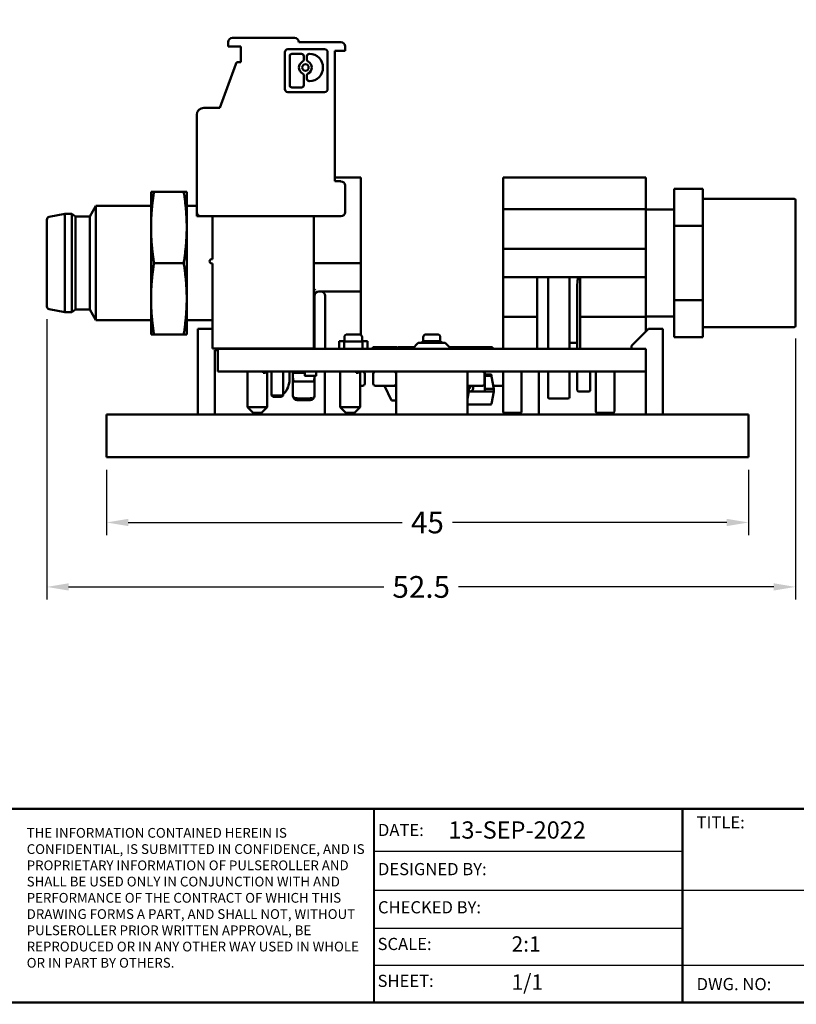
# Model space of a CAD drawing. Units: inches. Extents: x 0.3 to 16.4, y 0.4 to 10.4.
# Drawn here: x 6.2 to 10.5, y 0.4 to 5.8 of the extents above; entities that cross this region are included whole.
import ezdxf
from ezdxf.enums import TextEntityAlignment as Align

# ---------------------------------------------------------------- set-up
doc = ezdxf.new("R2010")
doc.units = ezdxf.units.IN
doc.header["$LTSCALE"] = 0.75
doc.header["$MEASUREMENT"] = 0
for name, color, linetype, lineweight in [('FD_Dimensions', 7, 'Continuous', 25), ('TEXT', 7, 'Continuous', 35), ('Visible', 7, 'Continuous', 50)]:
    doc.layers.add(name, color=color, linetype=linetype, lineweight=lineweight)
doc.layers.add('TITLE', color=7, linetype='Continuous', true_color=0x003f77)
doc.layers.add('Titleblock', color=7, linetype='Continuous')
doc.styles.get("Standard").update_dxf_attribs({"font": 'arial.ttf'})
doc.dimstyles.new('Dim-Standard', dxfattribs={"dimtxt": 0.12, "dimasz": 0.12, "dimexe": 0.07, "dimexo": 0.07, "dimgap": 0.05, "dimtad": 0, "dimtih": 1, "dimtoh": 1, "dimlfac": 25.4, "dimzin": 12, "dimdsep": 46, "dimtxsty": 'Standard', "dimcen": 0, "dimazin": 3, "dimtp": 0.01, "dimtm": 0.01, "dimtfac": 1, "dimtofl": 0, "dimtmove": 0, "dimatfit": 3, "dimfxl": 1, "dimtolj": 1, "dimtzin": 12, "dimarcsym": 1})

# ---------------------------------------------------------------- blocks, each defined once
blk = doc.blocks.new('TITLEBLOCK_PULSEROLLER_ANSI_B_REV_3')
at = {"layer": 'TITLE', "color": 156, "true_color": 0x003f77}
for p, q in [((-208.54, 21.24), (-165.29, 21.24)), ((-208.54, 15.76), (-79.83, 15.76)), ((-208.54, 10.41), (-165.29, 10.41)), ((-208.54, 5.27), (-79.83, 5.27))]:
    blk.add_line(p, q, dxfattribs=at)
at = {"layer": 'TITLE', "color": 156, "true_color": 0x003f77, "const_width": 0.322}
blk.add_lwpolyline([(0, 0), (-407.47, 0), (-407.47, 254.27), (0, 254.27)], close=True, dxfattribs=at)
at = {"layer": 'TITLE', "color": 156, "true_color": 0x003f77}
for points, const_width in [([(0, 27.14), (-407.47, 27.14)], 0.322), ([(-208.54, 27.14), (-208.54, -0.07)], 0.273), ([(-165.29, -0.07), (-165.29, 27.14)], 0.322)]:
    blk.add_lwpolyline(points, dxfattribs=dict(at, const_width=const_width))
at = {"layer": 'TEXT', "color": 7}
blk.add_attdef('PLOT_TIME', (-403.45, 28.65), '', height=2.05, rotation=90, dxfattribs=at)
for tag, height, p in [('A', 2.73, (-403.22, 24.19)), ('REVDATE1', 2.05, (-386.4, 24.19)), ('B', 2.73, (-403.22, 18.5)), ('REVDATE2', 2.05, (-386.4, 18.5)), ('C', 2.73, (-403.22, 13.08)), ('REVDATE3', 2.05, (-386.4, 13.08)), ('D', 2.73, (-403.22, 7.84)), ('REVDATE4', 2.05, (-386.4, 7.84)), ('REV', 2.46, (-85.33, 2.6))]:
    blk.add_attdef(tag, text='', height=height, dxfattribs=at).set_placement(p, align=Align.MIDDLE_CENTER)
for tag, height, p in [('REV_DES1', 2.05, (-372.77, 24.19)), ('DATE', 2.42, (-198.13, 24.19)), ('REV_DES2', 2.05, (-372.77, 18.5)), ('DESIGN', 2.15, (-189.27, 18.71)), ('REV_DES3', 2.05, (-372.77, 13.08)), ('REV_DES4', 2.05, (-372.77, 7.84)), ('SCALE', 2.15, (-189.27, 8.22)), ('SHEET', 2.15, (-189.27, 2.88)), ('DWG_NO', 2.46, (-149.4, 2.6))]:
    blk.add_attdef(tag, text='', height=height, dxfattribs=at).set_placement(p, align=Align.MIDDLE_LEFT)
for tag, p in [('TITLE1', (-120.3, 21.45)), ('TITLE2', (-120.3, 17.27))]:
    blk.add_attdef(tag, text='', height=2.46, dxfattribs=at).set_placement(p, align=Align.CENTER)
at = {"layer": 'TITLE', "color": 156, "true_color": 0x003f77}
for s, height, p in [('DATE:', 1.706, (-208, 24.19)), ('DESIGNED BY:', 1.7065, (-208, 18.71)), ('CHECKED BY:', 1.7065, (-208, 13.36)), ('SCALE:', 1.706, (-208.05, 8.22)), ('SHEET:', 1.706, (-208.05, 3.05)), ('DWG. NO:', 1.706, (-163.33, 2.6))]:
    blk.add_text(s, height=height, dxfattribs=at).set_placement(p, align=Align.MIDDLE_LEFT)
blk.add_text('TITLE:', height=1.706, dxfattribs=at).set_placement((-163.33, 24.41))
at = {"layer": 'TITLE', "color": 156, "true_color": 0x003f77, "insert": (-257.24, 24.47), "char_height": 1.36519, "width": 48.4274, "attachment_point": 1}
blk.add_mtext('\\fArial|b0|i0;THE INFORMATION CONTAINED HEREIN IS CONFIDENTIAL, IS SUBMITTED IN CONFIDENCE, AND IS PROPRIETARY INFORMATION OF PULSEROLLER AND SHALL BE USED ONLY IN CONJUNCTION WITH AND PERFORMANCE OF THE CONTRACT OF WHICH THIS DRAWING FORMS A PART, AND SHALL NOT, WITHOUT PULSEROLLER PRIOR WRITTEN APPROVAL, BE REPRODUCED OR IN ANY OTHER WAY USED IN WHOLE OR IN PART BY OTHERS.\\P', dxfattribs=at)
blk = doc.blocks.new('*D13')
at = {"layer": 'Defpoints', "color": 0, "transparency": 16777216}
for p in [(6.6927, 3.3886), (10.236, 3.3886), (10.236, 3.0286)]:
    blk.add_point(p, dxfattribs=at)
at = {"layer": 'FD_Dimensions', "lineweight": -2, "transparency": 16777216}
for p, q in [((6.6927, 3.3186), (6.6927, 2.9586)), ((10.236, 3.3186), (10.236, 2.9586)), ((6.8127, 3.0286), (8.3255, 3.0286)), ((10.116, 3.0286), (8.6031, 3.0286))]:
    blk.add_line(p, q, dxfattribs=at)
at = {"layer": 'FD_Dimensions', "transparency": 16777216}
for points in [[(6.8127, 3.0486), (6.8127, 3.0086), (6.6927, 3.0286)], [(10.116, 3.0486), (10.116, 3.0086), (10.236, 3.0286)]]:
    blk.add_solid(points, dxfattribs=at)
at = {"layer": 'FD_Dimensions', "color": 0, "transparency": 16777216, "insert": (8.4643, 3.0286), "char_height": 0.12, "attachment_point": 5}
blk.add_mtext('\\A1;45', dxfattribs=at)
blk = doc.blocks.new('*D14')
at = {"layer": 'Defpoints', "color": 0, "transparency": 16777216}
for p in [(6.3639, 4.2204), (10.4958, 4.113), (10.4958, 2.673)]:
    blk.add_point(p, dxfattribs=at)
at = {"layer": 'FD_Dimensions', "lineweight": -2, "transparency": 16777216}
for p, q in [((6.3639, 4.1504), (6.3639, 2.603)), ((10.4958, 4.043), (10.4958, 2.603)), ((6.4839, 2.673), (8.2236, 2.673)), ((10.3758, 2.673), (8.6362, 2.673))]:
    blk.add_line(p, q, dxfattribs=at)
at = {"layer": 'FD_Dimensions', "transparency": 16777216}
for points in [[(6.4839, 2.693), (6.4839, 2.653), (6.3639, 2.673)], [(10.3758, 2.693), (10.3758, 2.653), (10.4958, 2.673)]]:
    blk.add_solid(points, dxfattribs=at)
at = {"layer": 'FD_Dimensions', "color": 0, "transparency": 16777216, "insert": (8.4299, 2.673), "char_height": 0.12, "attachment_point": 5}
blk.add_mtext('\\A1;52.5', dxfattribs=at)

msp = doc.modelspace()

# ---------------------------------------------------------------- linework, layer by layer
at = {"layer": 'Visible', "extrusion": (0, 1, 2.9666e-13)}
for p, q in [((7.36394, 5.65433), (7.36394, 5.67795)), ((7.43481, 5.65433), (7.36394, 5.65433)), ((7.38756, 5.70157), (7.73008, 5.70157)), ((7.43481, 5.56772), (7.43481, 5.65433)), ((7.7537, 5.67795), (7.98599, 5.67795)), ((8.00961, 5.65433), (8.00961, 5.63071)), ((7.67693, 5.62198), (7.67693, 5.41896)), ((7.89655, 5.63858), (7.69353, 5.63858)), ((7.70384, 5.60054), (7.70384, 5.4404)), ((7.76956, 5.61299), (7.71629, 5.61299)), ((7.78201, 5.58165), (7.78201, 5.60054)), ((7.79938, 5.60054), (7.79938, 5.58165)), ((7.81283, 5.61299), (7.81183, 5.61299)), ((7.91315, 5.41896), (7.91315, 5.62198)), ((8.00961, 5.63071), (7.95252, 5.63071)), ((7.95252, 5.63071), (7.95252, 4.91024)), ((7.31827, 5.31575), (7.40621, 5.55735)), ((7.42101, 5.56772), (7.43481, 5.56772)), ((7.78201, 5.4404), (7.78201, 5.49454)), ((7.79938, 5.49454), (7.79938, 5.47565)), ((7.81283, 5.4632), (7.81183, 5.4632)), ((7.69353, 5.40236), (7.89655, 5.40236)), ((7.71629, 5.42795), (7.76956, 5.42795)), ((7.19071, 4.74094), (7.19071, 5.27638)), ((7.23008, 5.31575), (7.31827, 5.31575)), ((7.95252, 4.93194), (8.09622, 4.93194)), ((7.95252, 4.91024), (7.98599, 4.91024)), ((8.09622, 4.93194), (8.09622, 4.89257)), ((8.09622, 4.77199), (8.09622, 4.89257)), ((8.88165, 4.75673), (8.88165, 4.93194)), ((8.88165, 4.93194), (9.66906, 4.93194)), ((9.66906, 4.93194), (9.66906, 4.75673)), ((6.93874, 4.65635), (6.93874, 4.8532)), ((6.95506, 4.8532), (6.93874, 4.8532)), ((6.95506, 4.8532), (7.11927, 4.8532)), ((7.11927, 4.8532), (7.13559, 4.8532)), ((7.13559, 4.8532), (7.13559, 4.65635)), ((8.00961, 4.88661), (8.00961, 4.74094)), ((9.82654, 4.86864), (9.82654, 4.66407)), ((9.98402, 4.86864), (9.82654, 4.86864)), ((9.98402, 4.86864), (9.98402, 4.76636)), ((9.98402, 4.81383), (10.48795, 4.81383)), ((6.3766, 4.714), (6.46236, 4.73115)), ((6.46236, 4.73115), (6.46236, 4.18784)), ((6.50173, 4.73115), (6.46236, 4.73115)), ((6.50173, 4.73115), (6.50173, 4.18784)), ((6.52142, 4.7154), (6.50173, 4.73115)), ((6.60016, 4.7154), (6.63425, 4.77446)), ((6.63425, 4.77446), (6.63425, 4.14454)), ((6.93874, 4.77446), (6.63425, 4.77446)), ((7.19071, 4.77446), (7.13559, 4.77446)), ((7.19071, 4.71732), (7.19071, 4.74094)), ((8.09622, 4.77199), (8.09622, 4.74595)), ((8.09622, 4.74595), (8.09622, 4.4595)), ((8.88165, 4.75673), (8.88165, 4.53824)), ((9.66906, 4.75673), (8.88165, 4.75673)), ((9.66906, 4.75673), (9.66906, 4.53824)), ((9.82654, 4.75477), (9.66906, 4.75477)), ((9.98402, 4.76636), (9.98402, 4.66407)), ((6.36394, 4.22044), (6.36394, 4.69856)), ((6.52142, 4.7154), (6.52142, 4.20359)), ((6.60016, 4.7154), (6.52142, 4.7154)), ((6.60016, 4.20359), (6.60016, 4.7154)), ((7.21433, 4.71732), (7.19071, 4.71732)), ((7.98599, 4.71732), (7.21433, 4.71732)), ((7.27732, 4.4811), (7.27732, 4.71732)), ((7.83638, 3.98898), (7.83638, 4.71732)), ((6.93874, 4.26265), (6.93874, 4.65635)), ((7.13559, 4.65635), (7.13559, 4.26265)), ((9.82654, 4.66407), (9.82654, 4.25492)), ((9.98402, 4.66407), (9.82654, 4.66407)), ((9.98402, 4.66407), (9.98402, 4.4595)), ((8.88165, 4.38076), (8.88165, 4.53824)), ((8.88165, 4.53824), (9.66906, 4.53824)), ((9.66906, 4.53824), (9.66906, 4.38076)), ((7.11927, 4.4595), (6.95506, 4.4595)), ((7.27732, 4.4811), (7.27339, 4.4811)), ((7.27339, 4.45748), (7.27732, 4.45748)), ((7.27732, 3.98898), (7.27732, 4.45748)), ((7.83638, 4.4595), (8.09622, 4.4595)), ((8.09622, 4.4595), (8.09622, 4.42013)), ((9.98402, 4.4595), (9.98402, 4.25492)), ((10.49583, 4.4595), (10.49583, 4.11304)), ((8.09622, 4.34139), (8.09622, 4.42013)), ((8.88165, 4.38076), (8.88165, 4.16226)), ((9.66906, 4.38076), (8.88165, 4.38076)), ((9.07063, 4.38076), (9.07063, 4.16226)), ((9.12969, 4.38076), (9.12969, 3.98706)), ((9.2478, 4.38076), (9.2478, 3.98706)), ((9.30685, 4.38076), (9.30685, 4.16226)), ((9.66906, 4.38076), (9.66906, 4.16226)), ((7.84031, 4.31335), (7.84031, 4.31336)), ((8.09622, 4.30202), (7.86394, 4.30202)), ((8.09622, 4.34139), (8.09622, 4.30202)), ((8.09622, 4.30202), (8.09622, 4.17305)), ((9.2911, 4.34139), (9.2911, 3.98706)), ((6.93874, 4.0658), (6.93874, 4.26265)), ((7.13559, 4.26265), (7.13559, 4.0658)), ((7.84031, 3.98706), (7.84031, 4.27846)), ((7.89937, 4.27839), (7.89937, 4.17305)), ((9.82654, 4.25492), (9.82654, 4.05035)), ((9.98402, 4.25492), (9.82654, 4.25492)), ((9.98402, 4.25492), (9.98402, 4.15264)), ((6.3766, 4.205), (6.46236, 4.18784)), ((6.50173, 4.18784), (6.46236, 4.18784)), ((6.52142, 4.20359), (6.50173, 4.18784)), ((6.60016, 4.20359), (6.52142, 4.20359)), ((6.60016, 4.20359), (6.63425, 4.14454)), ((6.93874, 4.14454), (6.63425, 4.14454)), ((7.27732, 4.14454), (7.13559, 4.14454)), ((7.89937, 4.17305), (7.89937, 4.14701)), ((7.89937, 4.14701), (7.89937, 3.98706)), ((8.09622, 4.17305), (8.09622, 4.14701)), ((8.09622, 4.14701), (8.09622, 4.06345)), ((8.88165, 4.16226), (9.07063, 4.16226)), ((8.88165, 4.16226), (8.88165, 3.98706)), ((9.07063, 4.16226), (9.07063, 3.98706)), ((9.30685, 3.98706), (9.30685, 4.16226)), ((9.30685, 4.16226), (9.66906, 4.16226)), ((9.82654, 4.16422), (9.66906, 4.16422)), ((9.66906, 4.16226), (9.66906, 4.08154)), ((9.98402, 4.15264), (9.98402, 4.05035)), ((7.19661, 4.09728), (7.27535, 4.09728)), ((7.19661, 4.09728), (7.19661, 3.62484)), ((7.27535, 4.09728), (7.27732, 4.09531)), ((9.6848, 4.09728), (9.59031, 4.00279)), ((9.6848, 4.09728), (9.76354, 4.09728)), ((9.76354, 4.09728), (9.76354, 3.62484)), ((9.98402, 4.10517), (10.48795, 4.10517)), ((6.93874, 4.0658), (6.95506, 4.0658)), ((6.95506, 4.0658), (7.11927, 4.0658)), ((7.13559, 4.0658), (7.11927, 4.0658)), ((7.97614, 3.98706), (7.97614, 4.02839)), ((7.97614, 4.02839), (7.97615, 4.02839)), ((7.97615, 3.98706), (7.97615, 4.02839)), ((7.97615, 4.02839), (8.00371, 4.02839)), ((8.00371, 4.02839), (8.00371, 3.98706)), ((8.00371, 4.02643), (8.10607, 4.02643)), ((8.00606, 4.05005), (8.00606, 4.02643)), ((8.00607, 4.05005), (8.00607, 4.02643)), ((8.02182, 4.0658), (8.02181, 4.0658)), ((8.08796, 4.0658), (8.02182, 4.0658)), ((8.10371, 4.02643), (8.10371, 4.05005)), ((8.10607, 4.02839), (8.10606, 4.02839)), ((8.10606, 4.02643), (8.10606, 4.02839)), ((8.13363, 4.02839), (8.10607, 4.02839)), ((8.10607, 3.98706), (8.10607, 4.02839)), ((8.13363, 4.02839), (8.13363, 3.98706)), ((8.53913, 4.02839), (8.43677, 4.02839)), ((8.43677, 4.02839), (8.43677, 4.01854)), ((8.44071, 4.05005), (8.44071, 4.02839)), ((8.51945, 4.0658), (8.45646, 4.0658)), ((8.5352, 4.02839), (8.5352, 4.05005)), ((8.53913, 4.01854), (8.53913, 4.02839)), ((9.98402, 4.05035), (9.82654, 4.05035)), ((7.83638, 3.98898), (7.27732, 3.98898)), ((7.2911, 3.62484), (7.2911, 3.97917)), ((7.2911, 3.97917), (7.30685, 3.97917)), ((7.30685, 3.98706), (9.66905, 3.98706)), ((7.30685, 3.98706), (7.30685, 3.86106)), ((7.30882, 3.98898), (7.30882, 3.98706)), ((7.6041, 3.98706), (7.6041, 3.98898)), ((7.66709, 3.98706), (7.66709, 3.98898)), ((7.70252, 3.98706), (7.70252, 3.98898)), ((7.7222, 3.98898), (7.7222, 3.98706)), ((8.17769, 3.99493), (8.16298, 3.99493)), ((8.16298, 3.99493), (8.16298, 3.98706)), ((8.18202, 3.99493), (8.17769, 3.99493)), ((8.17769, 3.99493), (8.17769, 3.98706)), ((8.20527, 3.99493), (8.18202, 3.99493)), ((8.18202, 3.99493), (8.18202, 3.98706)), ((8.21997, 3.99493), (8.20527, 3.99493)), ((8.20527, 3.99493), (8.20527, 3.98706)), ((8.21997, 3.99493), (8.21997, 3.98706)), ((8.27961, 3.99493), (8.21997, 3.99493)), ((8.27961, 3.99493), (8.27961, 3.98706)), ((8.29535, 3.99493), (8.27961, 3.99493)), ((8.29535, 3.99493), (8.29535, 3.98706)), ((8.29822, 3.99493), (8.29822, 3.98706)), ((8.32293, 3.99493), (8.29822, 3.99493)), ((8.33764, 3.99493), (8.32293, 3.99493)), ((8.32293, 3.99493), (8.32293, 3.98706)), ((8.36751, 3.99493), (8.33764, 3.99493)), ((8.33764, 3.99493), (8.33764, 3.98706)), ((8.38954, 3.99493), (8.36751, 3.99493)), ((8.36751, 3.99493), (8.36751, 3.98706)), ((8.41314, 4.01854), (8.38166, 3.98706)), ((8.41314, 4.01854), (8.56275, 4.01854)), ((8.56275, 4.01854), (8.59423, 3.98706)), ((8.59318, 3.99493), (8.58636, 3.99493)), ((8.59318, 3.99493), (8.59318, 3.98811)), ((8.63179, 3.99493), (8.59318, 3.99493)), ((8.66887, 3.99493), (8.63179, 3.99493)), ((8.63179, 3.99493), (8.63179, 3.98706)), ((8.66887, 3.99493), (8.66887, 3.98706)), ((8.71371, 3.99493), (8.66887, 3.99493)), ((8.71524, 3.99493), (8.71371, 3.99493)), ((8.71371, 3.99493), (8.71371, 3.98706)), ((8.73209, 3.99493), (8.71524, 3.99493)), ((8.71524, 3.99493), (8.71524, 3.98706)), ((8.73209, 3.99493), (8.73209, 3.98706)), ((8.7707, 3.99493), (8.73209, 3.99493)), ((8.78541, 3.99493), (8.7707, 3.99493)), ((8.7707, 3.99493), (8.7707, 3.98706)), ((8.78541, 3.99493), (8.78541, 3.98706)), ((8.82402, 3.99493), (8.78541, 3.99493)), ((8.82402, 3.99493), (8.82402, 3.98706)), ((9.2478, 4.01854), (9.2911, 4.01854)), ((9.59031, 3.98706), (9.59031, 4.00279)), ((9.66905, 3.98706), (9.66905, 3.86106)), ((9.66905, 3.86106), (7.30685, 3.86106)), ((7.47024, 3.86106), (7.47024, 3.66422)), ((7.55836, 3.8532), (7.55836, 3.86106)), ((7.55876, 3.8532), (7.56432, 3.86106)), ((7.57545, 3.86106), (7.5699, 3.8532)), ((7.58047, 3.86106), (7.58047, 3.66422)), ((7.6041, 3.72913), (7.6041, 3.86106)), ((7.66709, 3.72913), (7.66709, 3.86106)), ((7.70252, 3.81777), (7.70252, 3.86106)), ((7.7222, 3.8532), (7.7222, 3.86106)), ((7.78715, 3.85988), (7.78715, 3.83862)), ((7.85014, 3.83862), (7.85014, 3.85988)), ((7.8974, 3.86106), (7.8974, 3.62484)), ((7.98205, 3.86106), (7.98205, 3.66422)), ((8.07017, 3.8532), (8.07017, 3.86106)), ((8.07057, 3.8532), (8.07613, 3.86106)), ((8.08727, 3.86106), (8.08171, 3.8532)), ((8.09228, 3.86106), (8.09228, 3.66422)), ((8.2911, 3.86106), (8.2911, 3.62484)), ((8.6848, 3.86106), (8.6848, 3.62484)), ((8.78047, 3.86106), (8.78047, 3.84379)), ((8.88165, 3.6406), (8.88165, 3.86106)), ((8.98402, 3.6406), (8.98402, 3.86106)), ((9.0785, 3.86106), (9.0785, 3.62484)), ((9.12969, 3.86106), (9.12969, 3.71934)), ((9.2478, 3.86106), (9.2478, 3.71934)), ((9.2911, 3.86106), (9.2911, 3.75871)), ((9.36197, 3.86106), (9.36197, 3.75871)), ((9.39346, 3.6406), (9.39346, 3.86106)), ((9.49583, 3.6406), (9.49583, 3.86106)), ((9.66905, 3.62484), (9.66905, 3.86106)), ((7.55836, 3.8532), (7.55876, 3.8532)), ((7.56433, 3.8532), (7.55876, 3.8532)), ((7.5699, 3.8532), (7.56433, 3.8532)), ((7.78715, 3.8532), (7.7222, 3.8532)), ((7.7222, 3.8532), (7.7222, 3.82606)), ((7.7222, 3.72721), (7.7222, 3.82606)), ((7.82929, 3.80595), (7.73323, 3.80595)), ((7.78833, 3.83744), (7.84896, 3.83744)), ((7.79724, 3.83744), (7.79724, 3.83728)), ((7.79724, 3.83728), (7.80238, 3.83728)), ((7.80238, 3.83744), (7.80238, 3.83728)), ((7.80238, 3.83728), (7.80639, 3.83728)), ((7.80639, 3.83744), (7.80639, 3.83728)), ((7.80639, 3.83728), (7.81138, 3.83728)), ((7.81138, 3.83744), (7.81138, 3.83728)), ((7.81138, 3.83728), (7.81773, 3.83728)), ((7.81773, 3.83728), (7.81773, 3.83744)), ((7.84031, 3.83744), (7.84031, 3.82606)), ((7.84031, 3.82606), (7.84031, 3.72721)), ((8.07017, 3.8532), (8.07057, 3.8532)), ((8.07614, 3.8532), (8.07057, 3.8532)), ((8.08171, 3.8532), (8.07614, 3.8532)), ((8.11787, 3.79413), (8.11787, 3.84925)), ((8.16512, 3.84925), (8.16512, 3.79413)), ((8.2911, 3.85122), (8.29094, 3.85122)), ((8.77929, 3.79413), (8.77929, 3.84925)), ((8.78047, 3.84531), (8.81308, 3.84531)), ((8.78047, 3.84379), (8.78047, 3.76809)), ((8.81467, 3.83744), (8.78047, 3.83744)), ((8.81308, 3.84531), (8.81328, 3.84531)), ((8.81716, 3.84206), (8.81855, 3.83418)), ((8.81855, 3.83418), (8.83047, 3.76657)), ((8.09228, 3.78232), (8.10605, 3.78232)), ((8.17693, 3.78232), (8.27929, 3.78232)), ((8.26575, 3.70161), (8.22811, 3.78232)), ((8.24261, 3.78232), (8.24261, 3.78216)), ((8.24261, 3.78216), (8.24287, 3.78216)), ((8.24287, 3.78232), (8.24287, 3.78216)), ((8.24287, 3.78216), (8.25565, 3.78216)), ((8.25565, 3.78232), (8.25565, 3.78216)), ((8.25565, 3.78216), (8.25804, 3.78216)), ((8.25804, 3.78232), (8.25804, 3.78216)), ((8.25804, 3.78216), (8.2631, 3.78216)), ((8.2631, 3.78232), (8.2631, 3.78216)), ((8.27929, 3.78232), (8.2911, 3.78232)), ((8.6848, 3.78232), (8.76748, 3.78232)), ((8.6848, 3.76657), (8.69266, 3.76657)), ((8.6848, 3.75082), (8.69266, 3.75082)), ((8.69266, 3.75082), (8.6848, 3.70622)), ((8.68989, 3.78232), (8.69266, 3.76657)), ((8.69345, 3.76657), (8.69266, 3.76657)), ((8.69266, 3.76657), (8.69266, 3.75082)), ((8.69266, 3.75082), (8.69902, 3.75082)), ((8.69902, 3.75082), (8.78047, 3.75082)), ((8.70054, 3.77366), (8.70054, 3.78232)), ((8.71628, 3.78232), (8.71628, 3.76809)), ((8.7308, 3.78232), (8.7308, 3.78216)), ((8.7308, 3.78216), (8.73106, 3.78216)), ((8.73106, 3.78232), (8.73106, 3.78216)), ((8.73106, 3.78216), (8.74384, 3.78216)), ((8.74384, 3.78232), (8.74384, 3.78216)), ((8.74384, 3.78216), (8.74623, 3.78216)), ((8.74623, 3.78232), (8.74623, 3.78216)), ((8.74623, 3.78216), (8.75128, 3.78216)), ((8.75128, 3.78232), (8.75128, 3.78216)), ((8.78047, 3.76809), (8.78047, 3.75082)), ((8.78047, 3.76657), (8.83047, 3.76657)), ((8.78047, 3.75082), (8.83047, 3.75082)), ((8.83047, 3.75082), (8.81855, 3.68321)), ((8.82769, 3.78232), (8.88165, 3.78232)), ((8.82772, 3.78216), (8.82959, 3.78216)), ((8.82959, 3.78232), (8.82959, 3.78216)), ((8.83047, 3.76657), (8.83047, 3.75082)), ((8.83166, 3.78232), (8.83166, 3.78216)), ((8.83166, 3.78216), (8.83387, 3.78216)), ((8.83387, 3.78232), (8.83387, 3.78216)), ((8.83387, 3.78216), (8.83905, 3.78216)), ((8.83905, 3.78216), (8.83905, 3.78232)), ((8.83905, 3.78216), (8.84489, 3.78216)), ((8.84489, 3.78232), (8.84489, 3.78216)), ((8.84489, 3.78216), (8.84515, 3.78216)), ((8.84515, 3.78232), (8.84515, 3.78216)), ((9.35409, 3.75084), (9.29898, 3.75084)), ((7.6041, 3.72913), (7.66709, 3.72913)), ((7.61197, 3.72126), (7.6041, 3.72913)), ((7.61197, 3.72126), (7.65921, 3.72126)), ((7.65921, 3.72126), (7.66709, 3.72913)), ((7.66709, 3.73902), (7.67299, 3.73902)), ((8.26575, 3.70161), (8.2911, 3.70161)), ((9.23992, 3.71147), (9.13756, 3.71147)), ((7.47024, 3.66422), (7.58047, 3.66422)), ((7.50173, 3.63273), (7.47024, 3.66422)), ((7.54898, 3.63273), (7.58047, 3.66422)), ((7.98205, 3.66422), (8.09228, 3.66422)), ((8.01354, 3.63273), (7.98205, 3.66422)), ((8.06079, 3.63273), (8.09228, 3.66422)), ((8.6848, 3.67996), (8.81467, 3.67996)), ((6.85015, 3.62484), (6.69267, 3.62484)), ((6.69267, 3.62484), (6.69267, 3.38862)), ((6.85015, 3.62484), (10.0785, 3.62484)), ((7.54898, 3.63273), (7.50173, 3.63273)), ((7.52732, 3.63273), (7.52732, 3.62484)), ((8.06079, 3.63273), (8.01354, 3.63273)), ((8.97614, 3.63273), (8.88953, 3.63273)), ((9.48795, 3.63273), (9.40134, 3.63273)), ((9.4722, 3.63273), (9.4722, 3.62484)), ((10.0785, 3.62484), (10.23598, 3.62484)), ((10.23598, 3.62484), (10.23598, 3.38862)), ((6.69267, 3.38862), (6.85015, 3.38862)), ((6.85015, 3.38862), (10.0785, 3.38862)), ((10.0785, 3.38862), (10.23598, 3.38862))]:
    msp.add_line(p, q, dxfattribs=at)
at = {"layer": 'Visible', "extrusion": (1.22465e-16, 0, -1)}
msp.add_circle((-7.7907, 5.53809), 0.01798, dxfattribs=at)
at = {"layer": 'Visible'}
for centre, radius, start, end in [((7.38756, 5.67795), 0.02362, 90, 180), ((7.73008, 5.67795), 0.02362, 0, 90), ((7.98599, 5.65433), 0.02362, 360, 90), ((7.42101, 5.55197), 0.01575, 90, 160), ((7.23008, 5.27638), 0.03937, 90, 180), ((7.98599, 4.88661), 0.02362, 0, 90), ((7.21433, 4.74094), 0.02362, 180, 270), ((7.98599, 4.74094), 0.02362, 270, 0), ((7.27339, 4.46929), 0.01181, 180, 270), ((8.02181, 4.05005), 0.01575, 90, 180), ((8.02182, 4.05005), 0.01575, 90, 180), ((8.08796, 4.05005), 0.01575, 0, 90), ((8.45646, 4.05005), 0.01575, 90, 180), ((8.51945, 4.05005), 0.01575, 0, 90), ((7.84896, 3.85988), 0.00118, 0, 90), ((8.10605, 3.84925), 0.01181, 0, 90), ((8.27929, 3.84925), 0.01181, 1.31692, 90), ((8.76748, 3.84925), 0.01181, 0, 90), ((7.78833, 3.83862), 0.00118, 180, 270), ((8.81328, 3.84137), 0.00394, 10, 90), ((8.81467, 3.8335), 0.00394, 10, 90), ((8.17693, 3.79413), 0.01181, 180, 270), ((8.69345, 3.77366), 0.00709, 270, 0), ((8.69902, 3.76809), 0.01727, 270, 0)]:
    msp.add_arc(centre, radius, start, end, dxfattribs=at)
at = {"layer": 'Visible', "extrusion": (1.22465e-16, 0, -1)}
for centre, radius, start, end in [((-7.69353, 5.62198), 0.0166, 0, 90), ((-7.71629, 5.60054), 0.01245, 0, 90), ((-7.76956, 5.60054), 0.01245, 90, 180), ((-7.81183, 5.60054), 0.01245, 0, 90), ((-7.81283, 5.53809), 0.0749, 90, 270), ((-7.89655, 5.62198), 0.0166, 90, 180), ((-7.7907, 5.53809), 0.03596, 295.88492, 64.11508), ((-7.76956, 5.58165), 0.01245, 180, 244.11508), ((-7.7907, 5.53809), 0.03596, 115.88492, 244.11508), ((-7.76956, 5.49454), 0.01245, 115.88492, 180), ((-7.81183, 5.49454), 0.01245, 0, 64.11508), ((-7.71629, 5.4404), 0.01245, 270, 0), ((-7.76956, 5.4404), 0.01245, 180, 270), ((-7.81183, 5.47565), 0.01245, 270, 0), ((-7.69353, 5.41896), 0.0166, 270, 0), ((-7.89655, 5.41896), 0.0166, 180, 270), ((-10.48795, 4.80595), 0.00787, 90, 179.98068), ((-6.37968, 4.69856), 0.01575, 0, 78.69007), ((-7.27339, 4.46929), 0.01181, 0, 90), ((-9.40528, 4.34139), 0.11417, 360, 20.17127), ((-7.86394, 4.27839), 0.02362, 0.00004, 90), ((-7.87575, 4.27839), 0.02362, 90, 180), ((-6.37968, 4.22044), 0.01575, 281.30993, 0), ((-10.48795, 4.11304), 0.00787, 180, 270), ((-7.78833, 3.85988), 0.00118, 0, 90), ((-8.17693, 3.84925), 0.01181, 0, 90), ((-7.58277, 3.81777), 0.11975, 180, 221.11209), ((-7.84896, 3.83862), 0.00118, 180, 270), ((-8.10605, 3.79413), 0.01181, 180, 270), ((-8.27929, 3.79413), 0.01181, 181.31692, 270), ((-8.76748, 3.79413), 0.01181, 180, 270), ((-9.29898, 3.75871), 0.00787, 270, 0), ((-9.35409, 3.75871), 0.00787, 180, 270), ((-7.74583, 3.72721), 0.02362, 270, 0), ((-7.81669, 3.72721), 0.02362, 180, 270), ((-9.23992, 3.71934), 0.00787, 180, 270), ((-8.81467, 3.68389), 0.00394, 190, 270), ((-8.88953, 3.6406), 0.00787, 270, 360), ((-9.48795, 3.6406), 0.00787, 180, 270)]:
    msp.add_arc(centre, radius, start, end, dxfattribs=at)
at = {"layer": 'Visible', "extrusion": (1.22465e-16, 5.04871e-29, -1)}
for centre, radius, start, end in [((-7.81183, 5.58165), 0.01245, 295.88492, 0), ((-9.13756, 3.71934), 0.00787, 270, 0), ((-8.97614, 3.6406), 0.00787, 180, 270)]:
    msp.add_arc(centre, radius, start, end, dxfattribs=at)
at = {"layer": 'Visible', "extrusion": (1.22465e-16, -5.04871e-29, -1)}
for centre, radius, start, end in [((-7.78124, 4.00256), 0.29083, 260.48855, 279.50375), ((-9.40134, 3.6406), 0.00787, 270, 0)]:
    msp.add_arc(centre, radius, start, end, dxfattribs=at)
at = {"layer": 'Visible'}
for points, weights in [([(6.93874, 4.65635), (6.93874, 4.74771), (6.95506, 4.8532)], [2.30621778282, 2.30621778282, 2.14063879586]), ([(7.13559, 4.65635), (7.13559, 4.74771), (7.11927, 4.8532)], [2.30621778272, 2.30621778272, 2.14063879564]), ([(6.95506, 4.4595), (6.93874, 4.56499), (6.93874, 4.65635)], [2.14063879531, 2.30621778273, 2.30621778274]), ([(7.11927, 4.4595), (7.13559, 4.56499), (7.13559, 4.65635)], [2.14063879537, 2.30621778243, 2.30621778243]), ([(6.93874, 4.26265), (6.93874, 4.35401), (6.95506, 4.4595)], [2.30621778273, 2.30621778273, 2.1406387959]), ([(7.13559, 4.26265), (7.13559, 4.35401), (7.11927, 4.4595)], [2.30621778243, 2.30621778243, 2.14063879537]), ([(6.95506, 4.0658), (6.93874, 4.17129), (6.93874, 4.26265)], [2.14063879587, 2.30621778279, 2.30621778279]), ([(7.11927, 4.0658), (7.13559, 4.17129), (7.13559, 4.26265)], [2.14063879538, 2.30621778244, 2.30621778244])]:
    msp.add_rational_spline(points, weights, degree=2, dxfattribs=at)
for points, knots in [([(10.49583, 4.80596), (10.49583, 4.80596), (10.49583, 4.79796), (10.49583, 4.7813), (10.49583, 4.77297), (10.49583, 4.76232), (10.49583, 4.74936), (10.49583, 4.7364), (10.49583, 4.72141), (10.49583, 4.7045), (10.49583, 4.68759), (10.49583, 4.66911), (10.49583, 4.64932), (10.49583, 4.62952), (10.49583, 4.6088), (10.49583, 4.58791), (10.49583, 4.54612), (10.49583, 4.50357), (10.49583, 4.4595)], [0.50002597, 0.50002597, 0.50002597, 0.50002597, 0.625, 0.625, 0.625, 0.6875, 0.6875, 0.6875, 0.75, 0.75, 0.75, 0.8125, 0.8125, 0.8125, 0.875, 0.875, 0.875, 1, 1, 1, 1]), ([(7.73323, 3.80595), (7.73314, 3.80595), (7.73306, 3.80595), (7.73159, 3.80599), (7.73027, 3.80627), (7.72809, 3.80735), (7.72714, 3.80807), (7.72552, 3.80994), (7.72486, 3.81108), (7.72352, 3.81417), (7.72297, 3.81648), (7.72231, 3.82129), (7.7222, 3.82379), (7.7222, 3.82606)], [-0.03479887, -0.03479887, -0.03479887, -0.03479887, -0.034403857, -0.034403857, -0.027743495, -0.027743495, -0.022550739, -0.022550739, -0.017357983, -0.017357983, -0.008678991, -0.008678991, 0, 0, 0, 0]), ([(7.82929, 3.80595), (7.82938, 3.80595), (7.82946, 3.80595), (7.83093, 3.80599), (7.83225, 3.80627), (7.83443, 3.80735), (7.83538, 3.80807), (7.837, 3.80994), (7.83766, 3.81108), (7.839, 3.81417), (7.83955, 3.81648), (7.84021, 3.82129), (7.84031, 3.82379), (7.84031, 3.82606)], [0.091435171, 0.091435171, 0.091435171, 0.091435171, 0.091830183, 0.091830183, 0.098490546, 0.098490546, 0.103683301, 0.103683301, 0.108876057, 0.108876057, 0.117555049, 0.117555049, 0.12623404, 0.12623404, 0.12623404, 0.12623404]), ([(7.81669, 3.70359), (7.80653, 3.70359), (7.79389, 3.70359), (7.78127, 3.70359), (7.76867, 3.70359), (7.75608, 3.70359), (7.74583, 3.70359)], [-1, -1, -1, -1, -0.5, -0.5, -0.5, 0, 0, 0, 0])]:
    msp.add_open_spline(points, degree=3, knots=knots, dxfattribs=at)
msp.add_open_spline([(7.83638, 4.31508), (7.84003, 4.31346), (7.8436, 4.31192), (7.84706, 4.31049)], degree=3, dxfattribs=at)

# ---------------------------------------------------------------- block references
at = {"layer": 'Titleblock'}
ref = msp.add_blockref('TITLEBLOCK_PULSEROLLER_ANSI_B_REV_3', (16.38, 0.38), dxfattribs=dict(at, xscale=0.03937007874015748, yscale=0.03937007874015748, zscale=0.03937007874015748))
ref.add_attrib('DATE', '13-SEP-2022', dxfattribs={"layer": 'TEXT', "color": 7, "height": 0.0952222}).set_placement((8.57966, 1.33226), align=Align.MIDDLE_LEFT)
ref.add_attrib('SHEET', '1/1', dxfattribs={"layer": 'TEXT', "color": 7, "height": 0.084642}).set_placement((8.92862, 0.49321), align=Align.MIDDLE_LEFT)
ref.add_attrib('SCALE', '2:1', dxfattribs={"layer": 'TEXT', "color": 7, "height": 0.084642}).set_placement((8.92862, 0.7036), align=Align.MIDDLE_LEFT)

# ---------------------------------------------------------------- dimensions: what is measured, and where the dimension line sits
at = {"layer": 'FD_Dimensions'}
for base, p1, p2, override, picture, middle in [((10.49583, 2.67304), (6.36394, 4.22044), (10.49583, 4.11304), {"dimdec": 1, "dimlfac": 12.7, "dimclrd": 256, "dimclre": 256, "dimtdec": 1}, '*D14', (8.42988, 2.67304)), ((10.23598, 3.02862), (6.69267, 3.38862), (10.23598, 3.38862), {"dimlfac": 12.7, "dimclrd": 256, "dimclre": 256}, '*D13', (8.46433, 3.02862))]:
    dim = msp.add_linear_dim(base=base, p1=p1, p2=p2, dimstyle='Dim-Standard', override=override, dxfattribs=at)
    dim.commit()
    dim.dimension.update_dxf_attribs({"geometry": picture, "text_midpoint": middle})

doc.saveas('drawing.dxf')
